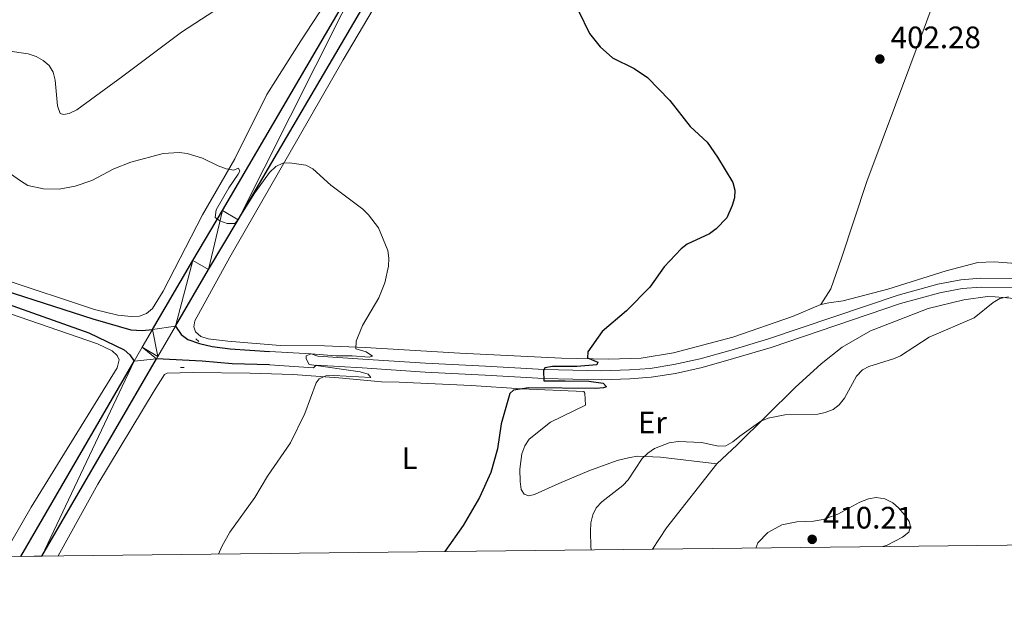
# Model space of a CAD drawing. Units: metres. Extents: x 576183 to 580671, y 710157 to 713177.
# Drawn here: x 578072 to 578391, y 710554 to 710745 of the extents above; entities that cross this region are included whole.
import ezdxf
from ezdxf.enums import TextEntityAlignment as Align

# ---------------------------------------------------------------- set-up
doc = ezdxf.new("R2010")
doc.units = ezdxf.units.M
doc.header["$MEASUREMENT"] = 0
doc.linetypes.add('DGN Style 2', pattern=[48.30314000000001, 28.981884, -19.32125600000001])
doc.linetypes.add('DGN Style 3', pattern=[67.62439600000002, 48.30314000000001, -19.32125600000001])
for name, color, linetype, lineweight in [('Carátula', 7, 'Continuous', 0), ('Elementos auxiliares', 7, 'Continuous', 0), ('Entidades rústicas y varios', 7, 'Continuous', 0), ('Relieve y altimetría', 7, 'Continuous', 0), ('Textos de rotulación', 7, 'Continuous', 0), ('Viales y ferrocarril', 7, 'Continuous', 0)]:
    doc.layers.add(name, color=color, linetype=linetype, lineweight=lineweight)
doc.styles.add('Style-arial', font='arial.shx', dxfattribs={"bigfont": 'arialbig.shx'})
doc.styles.add('Style-Arial Narrow', font='txt')

# ---------------------------------------------------------------- blocks, each defined once
blk = doc.blocks.new('5PATER_1')
at = {"layer": 'Relieve y altimetría', "linetype": 'Continuous', "lineweight": 0}
h = blk.add_hatch(color=250, dxfattribs=at)
edge = h.paths.add_edge_path()
edge.add_ellipse((0, 0), major_axis=(-1.095731442945028, -1.110710700472634), ratio=0.9994222409660315, start_angle=0, end_angle=360)

msp = doc.modelspace()

# ---------------------------------------------------------------- linework, layer by layer
at = {"layer": 'Carátula', "color": 7, "linetype": 'Continuous', "lineweight": 0}
msp.add_3dface([(576216.2420000001, 710156.564), (580670.95, 710207.044), (580637.297, 713176.865), (576182.588, 713126.385)], dxfattribs=at)
at = {"layer": 'Elementos auxiliares', "color": 250, "linetype": 'Continuous', "lineweight": 0}
msp.add_3dface([(577085.99, 710560.5), (577060.3800000001, 712873.73), (580480.6000000001, 712912.51), (580507.3500000001, 710599.27)], dxfattribs=at)
at = {"layer": 'Entidades rústicas y varios', "color": 92, "linetype": 'Continuous', "lineweight": 0, "extrusion": (0.4369542657382247, -0.2888744956089211, 0.8518347817739427), "elevation": 47761.49355677314, "flags": 128}
msp.add_lwpolyline([(911695.853033002, -76894.50229784253), (911669.5595911008, -76891.9403029189), (911661.2967670327, -76892.00903005549)], dxfattribs=at)
at = {"layer": 'Entidades rústicas y varios', "color": 92, "linetype": 'Continuous', "lineweight": 0}
for points in [[(578331.4850000001, 710653.121, 403.395), (578334.6570000001, 710658.223, 403.395), (578338.135, 710668.131, 402.916), (578346.351, 710692.8840000001, 403.203), (578364.794, 710742.462, 403.107), (578375.706, 710772.2039999999, 402.149), (578384.7250000001, 710798.6159999999, 401.957), (578394.9739999999, 710828.142, 402.437), (578405.456, 710856.5249999999, 403.778), (578412.087, 710877.385, 405.599), (578396.6980000001, 710883.0630000001, 406.653), (578367.753, 710893.1410000001, 408.09), (578335.271, 710905.585, 408.666), (578287.5090000001, 710924.189, 407.995), (578268.764, 710930.7039999999, 408.378)], [(578066.8330000001, 710661.3600000001, 395.059), (578096.632, 710651.5050000001, 394.772), (578104.2139999999, 710649.625, 394.85), (578108.5449999999, 710649.206, 394.85), (578111.227, 710649.3030000001, 394.85), (578113.4979999999, 710650.152, 394.946), (578115.45, 710651.8530000001, 394.946), (578118.892, 710657.4439999999, 395.041), (578131.6200000001, 710682.0730000001, 395.329), (578141.994, 710700.19, 396.096), (578152.3670000001, 710720.993, 396.862), (578163.3430000001, 710738.365, 397.917), (578177.064, 710759.385, 399.546)], [(578331.4850000001, 710653.121, 403.395), (578322.3219999999, 710649.2409999999, 403.107), (578302.9979999999, 710642.5959999999, 402.82), (578283.81, 710637.4909999999, 402.724), (578273.4180000001, 710635.7720000001, 401.957), (578262.882, 710635.3910000001, 401.67), (578247.619, 710635.798, 400.711), (578214.7620000001, 710637.3910000001, 398.794), (578184.1969999999, 710639.2590000001, 396.59), (578171.04, 710639.7420000001, 395.823), (578156.649, 710639.8929999999, 395.344), (578139.818, 710641.203, 395.248), (578133.459, 710642.0279999999, 394.865), (578131.033, 710642.8030000001, 394.865), (578129.3489999999, 710644.277, 394.865), (578128.8119999999, 710645.888, 394.769), (578129.125, 710647.817, 394.769), (578140.3700000001, 710668.3640000001, 395.248), (578156.162, 710695.788, 395.727), (578177.094, 710732.2220000001, 397.452), (578192.9950000001, 710759.267, 399.465)], [(578139.5900000001, 710750.7409999999, 398.683), (578124.7860000001, 710741.095, 398.588), (578105.8319999999, 710726.8870000001, 397.629), (578090.973, 710716.087, 397.246), (578088.524, 710714.848, 397.246), (578086.619, 710714.4909999999, 397.246), (578085.5519999999, 710714.8360000001, 397.246), (578084.696, 710717.2990000001, 397.246), (578083.915, 710725.6140000001, 397.725), (578083.3430000001, 710728.183, 397.725), (578082.0179999999, 710730.341, 397.725), (578080.04, 710731.996, 397.917), (578077.7890000001, 710733.257, 398.012), (578075.264, 710734.125, 398.012), (578068.514, 710735.1270000001, 397.821)], [(578532.7250000001, 710653.068, 406.738), (578521.284, 710652.594, 406.281), (578518.344, 710653.092, 405.914), (578506.199, 710656.2679999999, 404.907), (578493.8049999999, 710657.8829999999, 404.266), (578486.1769999999, 710659.399, 404.357), (578473.0590000001, 710660.5430000001, 404.449), (578453.9610000001, 710660.9070000001, 405.791), (578443.3729999999, 710661.963, 406.845), (578430.094, 710663.209, 407.516), (578414.717, 710664.091, 407.42), (578397.284, 710666.146, 406.078), (578387.473, 710666.942, 405.503), (578382.2080000001, 710666.656, 405.503), (578371.9469999999, 710663.983, 405.503), (578353.078, 710658.0260000001, 404.353), (578338.6329999999, 710654.3389999999, 403.97), (578334.057, 710653.598, 403.395), (578331.4850000001, 710653.121, 403.395)], [(578297.831, 710601.6510000001, 406.749), (578304.4110000001, 710607.72, 406.749), (578323.138, 710626.274, 405.192), (578331.5220000001, 710633.9310000001, 404.917), (578338.3899999999, 710639.2720000001, 405.101), (578347.548, 710644.561, 405.192), (578355.007, 710647.531, 405.192), (578366.105, 710651.8470000001, 405.467), (578377.689, 710654.6140000001, 405.742), (578385.273, 710655.663, 406.016), (578387.838, 710655.6159999999, 406.108), (578400.2220000001, 710654.55, 406.2)], [(578067.081, 710571.6170000001, 393.652), (578076.256, 710587.5519999999, 393.967), (578090.1140000001, 710610.111, 394.638), (578103.9709999999, 710632.6699999999, 394.829), (578104.648, 710635.1880000001, 394.733), (578104.021, 710636.604, 394.638), (578102.433, 710638.081, 394.638), (578097.6499999999, 710640.402, 394.733), (578062.8829999999, 710652.379, 394.446)], [(578084.898, 710571.8189999999, 394.002), (578085.4839999999, 710572.8729999999, 394.002), (578097.727, 710594.99, 394.577), (578115.912, 710625.186, 395.152), (578119.2690000001, 710630.486, 395.152), (578120.213, 710630.9040000001, 395.152), (578128.5490000001, 710631.1100000001, 395.152), (578146.97, 710630.913, 395.152), (578160.797, 710630.4539999999, 396.015), (578175.602, 710629.4550000001, 396.11), (578189.46, 710628.1340000001, 397.452), (578195.125, 710627.9550000001, 397.452), (578218.4650000001, 710626.977, 400.04), (578234.7139999999, 710625.838, 400.807), (578254.791, 710624.9340000001, 401.957), (578255.192, 710624.469, 401.957), (578255.334, 710620.5419999999, 401.765), (578244.024, 710615.05, 401.478), (578237.2220000001, 710609.5290000001, 401.573), (578235.7660000001, 710607.3670000001, 401.573), (578234.8030000001, 710604.838, 401.573), (578234.121, 710599.827, 401.765), (578234.263, 710595.8999999999, 401.669), (578234.548, 710593.321, 402.148), (578235.561, 710591.8230000001, 402.628), (578237.0190000001, 710591.3, 403.011), (578238.9240000001, 710591.6570000001, 403.394), (578246.7520000001, 710595.2960000001, 404.353), (578256.4820000001, 710599.389, 405.12), (578265.666, 710602.6939999999, 405.311), (578269.6570000001, 710603.7010000001, 405.407), (578272.233, 710604.0819999999, 405.407), (578279.629, 710603.774, 405.982), (578297.831, 710601.6510000001, 406.749)]]:
    msp.add_polyline3d(points, dxfattribs=at)
at = {"layer": 'Relieve y altimetría', "color": 30, "linetype": 'Continuous', "lineweight": 30, "elevation": 400, "flags": 128}
msp.add_lwpolyline([(578253.1129999999, 710748.0360000001), (578256.6969999999, 710740.689), (578260.1540000001, 710736.358), (578264.152, 710732.875), (578271.1259999999, 710729.382), (578275.406, 710726.506), (578282.6869999999, 710719.021), (578289.2220000001, 710710.669), (578294.719, 710705.5590000001), (578298.085, 710700.77), (578303.0079999999, 710692.5760000001), (578303.655, 710690.121), (578303.49, 710687.5930000001), (578302.8219999999, 710685.0819999999), (578301.023, 710681.172), (578297.591, 710677.5449999999), (578295.4480000001, 710675.9380000001), (578288.277, 710672.6329999999), (578286.3019999999, 710671.051), (578280.8530000001, 710665.2960000001), (578276.1200000001, 710658.7620000001), (578268.6410000001, 710651.0970000001), (578260.719, 710644.4340000001), (578256.152, 710637.784), (578256.0290000001, 710635.825), (578259.3800000001, 710634.415), (578259.06, 710633.557), (578252.5630000001, 710633.0630000001), (578244.693, 710633.0889999999), (578242.2379999999, 710632.6059999999), (578241.7919999999, 710631.659), (578241.926, 710628.443), (578248.8430000001, 710628.443), (578256.426, 710628.3470000001), (578261.0719999999, 710627.649), (578262.1200000001, 710626.483), (578261.193, 710626.121), (578258.6969999999, 710625.9750000001), (578237.0719999999, 710626.1880000001), (578232.0789999999, 710625.449), (578230.906, 710624.3400000001), (578228.074, 710614.575), (578226.905, 710606.4650000001), (578224.747, 710598.787), (578221.1540000001, 710590.675), (578215.8, 710581.682), (578209.9140000001, 710573.236)], dxfattribs=at)
at = {"layer": 'Relieve y altimetría', "color": 30, "linetype": 'Continuous', "lineweight": 0, "flags": 128}
for points, elevation in [([(578053.0179999999, 710706.7380000001), (578072.788, 710693.05), (578075.162, 710691.6170000001), (578080.1969999999, 710690.504), (578085.219, 710690.409), (578090.415, 710691.321), (578095.797, 710693.212), (578102.9180000001, 710696.9310000001), (578108.419, 710699.1259999999), (578118.858, 710701.9680000001)], 395), ([(578118.858, 710701.9680000001), (578124.0419999999, 710702.2180000001), (578126.6429999999, 710701.939), (578131.5959999999, 710700.449), (578136.692, 710697.9240000001), (578139.2239999999, 710697.0050000001), (578141.7010000001, 710696.5530000001), (578143.219, 710697.142), (578143.665, 710696.26), (578143.1370000001, 710695.226), (578140.094, 710690.773), (578135.9569999999, 710683.7250000001), (578135.685, 710681.182), (578137.1540000001, 710680.196), (578139.601, 710679.2760000001), (578142.0249999999, 710679.291), (578142.896, 710680.247), (578148.5120000001, 710689.186), (578153.2890000001, 710695.807), (578155.287, 710697.683), (578157.5260000001, 710698.7930000001), (578159.723, 710698.9369999999), (578165.0160000001, 710698.169), (578167.2280000001, 710697.0009999999), (578173.0179999999, 710691.6969999999), (578183.456, 710683.98), (578185.2579999999, 710682.138), (578188.467, 710677.881), (578191.533, 710670.5519999999), (578191.8049999999, 710668.0660000001), (578191.6540000001, 710665.5530000001), (578190.548, 710660.064), (578188.6200000001, 710655.254), (578183.27, 710646.287), (578181.294, 710641.2990000001), (578181.122, 710638.7930000001), (578184.4820000001, 710637.801), (578186.5719999999, 710636.372), (578185.4169999999, 710636.037), (578180.004, 710636.4610000001), (578174.645, 710636.462), (578166.7579999999, 710637.169), (578165.1159999999, 710636.4920000001), (578165.095, 710635.5549999999), (578166.033, 710633.663), (578182.5930000001, 710631.3330000001), (578185.162, 710630.628), (578185.9539999999, 710629.4990000001), (578173.986, 710630.1510000001), (578171.479, 710630.0490000001), (578169.246, 710629.1030000001), (578168.341, 710627.8049999999), (578164.6640000001, 710617.8500000001), (578159.997, 710608.338), (578152.5490000001, 710597.5619999999), (578148.4920000001, 710590.746), (578140.4010000001, 710579.524), (578137.861, 710574.8900000001), (578136.71, 710572.406)], 395), ([(578257.233, 710573.7720000001), (578257.1229999999, 710574.7280000001), (578256.959, 710579.777), (578257.065, 710582.5530000001), (578257.726, 710585.1640000001), (578258.871, 710587.3840000001), (578260.6129999999, 710589.354), (578267.415, 710594.581), (578269.1570000001, 710596.452), (578273.717, 710603.281), (578275.504, 710605.067), (578277.639, 710606.521), (578282.3840000001, 710608.368), (578285.327, 710608.788), (578292.9580000001, 710608.4510000001), (578298.209, 710607.264), (578300.7010000001, 710607.4480000001), (578302.9820000001, 710608.6950000001), (578305.2350000001, 710610.578), (578312.0860000001, 710615.4439999999), (578314.409, 710616.362), (578319.8, 710617.449), (578330.4240000001, 710617.638), (578332.8629999999, 710618.185), (578335.389, 710619.209), (578337.4140000001, 710620.673), (578339.041, 710622.817), (578342.9780000001, 710629.926), (578344.865, 710631.9890000001), (578346.9979999999, 710633.0390000001), (578354.949, 710635.5619999999), (578357.2379999999, 710636.5660000001), (578366.45, 710642.5419999999), (578381.0349999999, 710648.818), (578387.1610000001, 710653.788), (578389.3430000001, 710655.0020000001), (578392.074, 710655.608)], 405), ([(578351.443, 710574.8400000001), (578352.8600000001, 710575.287), (578357.8740000001, 710577.922), (578359.8589999999, 710579.5630000001), (578360.436, 710581.368), (578359.9580000001, 710582.926), (578358.615, 710585.0349999999), (578356.575, 710587.4040000001), (578354.682, 710589.0290000001), (578352.165, 710590.2490000001), (578349.2779999999, 710590.686), (578346.815, 710590.2949999999), (578344.087, 710589.2209999999), (578336.9140000001, 710585.335), (578332.1710000001, 710583.604), (578329.0800000001, 710583.1140000001), (578323.6869999999, 710582.889), (578318.8060000001, 710581.8500000001), (578314.355, 710579.396), (578311.0760000001, 710576.084), (578310.456, 710574.375)], 410)]:
    msp.add_lwpolyline(points, dxfattribs=dict(at, elevation=elevation))
at = {"layer": 'Viales y ferrocarril', "color": 1, "linetype": 'DGN Style 2', "lineweight": 0, "elevation": 395.016, "flags": 128}
for points in [[(578129.462, 710642.0160000001), (578130.4510000001, 710641.1880000001)], [(578124.4280000001, 710632.723), (578125.673, 710632.7679999999)]]:
    msp.add_lwpolyline(points, dxfattribs=at)
at = {"layer": 'Viales y ferrocarril', "color": 250, "linetype": 'Continuous', "lineweight": 25, "extrusion": (-0.004836741595035922, -0.008342698931908522, 0.9999535015715854), "elevation": -8329.432878536169, "flags": 128}
msp.add_lwpolyline([(578067.9776867426, 710526.9200385052), (578104.5946636198, 710590.0762363989)], dxfattribs=at)
at = {"layer": 'Viales y ferrocarril', "color": 250, "linetype": 'Continuous', "lineweight": 25, "extrusion": (-0.004839304061565108, -0.008347338576511978, 0.9999534504540144), "elevation": -8334.21074107234, "flags": 128}
msp.add_lwpolyline([(578074.8126149534, 710526.9460224491), (578111.8246272712, 710590.7852465843)], dxfattribs=at)
at = {"layer": 'Viales y ferrocarril', "color": 250, "linetype": 'Continuous', "lineweight": 25}
for points in [[(578115.405, 710645.048, 395.453), (578128.4890000001, 710667.3489999999, 395.606), (578138, 710683.5009999999, 395), (578185.048, 710763.926, 399.792), (578197.3189999999, 710785.051, 400), (578204.2949999999, 710798.203, 401.725), (578209.4879999999, 710807.889, 402.204), (578214.7620000001, 710818.5419999999, 403.067), (578220.3260000001, 710830.446, 403.546), (578225.0260000001, 710841.271, 404.121), (578230.6529999999, 710856.077, 404.696), (578236.3659999999, 710872.1140000001, 405.271), (578243.2320000001, 710890.9580000001, 405), (578250.2110000001, 710912.3640000001, 406.917), (578259.318, 710939.712, 408.354), (578268.0860000001, 710964.48, 409.313), (578274.5220000001, 710980.3859999999, 409.313), (578277.1159999999, 710986.0789999999, 409.457)], [(578122.8670000001, 710646.1499999999, 395.481), (578133.557, 710664.3700000001, 395.606), (578143.068, 710680.521, 395), (578190.317, 710760.9680000001, 399.792), (578202.6030000001, 710782.1200000001, 400), (578210.1810000001, 710795.342, 401.725), (578215.673, 710805.227, 402.204), (578220.844, 710816.0590000001, 403.067), (578226.452, 710828.058, 403.546), (578231.233, 710839.068, 404.121), (578237.021, 710854.047, 404.696), (578242.8629999999, 710870.179, 405.271), (578249.4720000001, 710889.101, 405), (578256.4650000001, 710910.548, 406.917), (578265.548, 710937.8260000001, 408.354)], [(578054.561, 710661.811, 394.205), (578096.173, 710648.49, 394.97), (578108.3870000001, 710644.9040000001, 394.682), (578112.1359999999, 710644.656, 394.778), (578115.405, 710645.048, 395.453)], [(578053.4439999999, 710658.649, 394.204), (578094.855, 710643.9299999999, 394.97), (578106.3119999999, 710638.4820000001, 394.682), (578108.098, 710636.8200000001, 394.682), (578109.4450000001, 710634.837, 395.364)], [(578122.8670000001, 710646.1499999999, 395.481), (578124.692, 710643.4340000001, 395.194), (578126.861, 710641.787, 395.098), (578130.649, 710640.4850000001, 395.098), (578134.713, 710639.4809999999, 395.098), (578140.4909999999, 710638.827, 395.098), (578153.2779999999, 710637.9469999999, 395.577)], [(578153.2420000001, 710633.6300000001, 395.577), (578141.146, 710633.959, 395.481), (578131.527, 710634.7620000001, 395.194), (578116.6810000001, 710635.5970000001, 395.406)]]:
    msp.add_polyline3d(points, dxfattribs=at)
at = {"layer": 'Viales y ferrocarril', "color": 250, "linetype": 'DGN Style 3', "lineweight": 0}
msp.add_polyline3d([(578153.2779999999, 710637.9469999999, 395.577), (578166.7579999999, 710637.169, 395), (578168.896, 710636.3829999999, 395.288), (578183.4110000001, 710635.47, 396.821), (578203.6969999999, 710634.0930000001, 398.067), (578223.1030000001, 710633.165, 399.409), (578241.983, 710632.064, 400), (578260.602, 710631.683, 401.533), (578269.605, 710632.0079999999, 402.3), (578276.3030000001, 710632.442, 402.492), (578283.9310000001, 710633.6769999999, 402.875), (578292.3999999999, 710635.5179999999, 403.067), (578302.462, 710638.375, 403.45), (578314.5120000001, 710641.976, 403.259), (578356.389, 710656.1499999999, 405.271), (578369.209, 710659.682, 405.367), (578376.7339999999, 710661.105, 405.655), (578383.1410000001, 710661.625, 406.134), (578393.601, 710661.4280000001, 406.421)], dxfattribs=at)
at = {"layer": 'Viales y ferrocarril', "color": 250, "linetype": 'Continuous', "lineweight": 0}
msp.add_polyline3d([(578153.2420000001, 710633.6300000001, 395.577), (578167.4720000001, 710632.638, 395), (578168.2960000001, 710633.533, 395.288), (578183.223, 710632.594, 396.821), (578203.531, 710631.216, 398.067), (578222.95, 710630.287, 399.409), (578241.8700000001, 710629.1840000001, 400), (578260.625, 710628.8, 401.533), (578269.75, 710629.1300000001, 402.3), (578276.6270000001, 710629.575, 402.492), (578284.4680000001, 710630.845, 402.875), (578293.1000000001, 710632.7209999999, 403.067), (578303.2679999999, 710635.608, 403.45), (578315.3870000001, 710639.23, 403.259), (578357.2339999999, 710653.3940000001, 405.271), (578369.861, 710656.872, 405.367), (578377.119, 710658.2450000001, 405.655), (578383.2309999999, 710658.7409999999, 406.134), (578393.459, 710658.5490000001, 406.421)], dxfattribs=at)

# ---------------------------------------------------------------- block references
at = {"layer": 'Relieve y altimetría', "color": 250, "linetype": 'Continuous', "lineweight": 0}
for p in [(578350.5160000001, 710732.46, 402.282), (578328.6429999999, 710577.189, 410.207)]:
    msp.add_blockref('5PATER_1', p, dxfattribs=at)

# ---------------------------------------------------------------- texts
at = {"layer": 'Entidades rústicas y varios', "color": 92, "linetype": 'Continuous', "lineweight": 0, "style": 'Style-Arial Narrow'}
for s, p in [('Er', (578277.0238385226, 710614.977001, 404.072)), ('L', (578198.5271597833, 710603.4450009998, 398.377))]:
    msp.add_text(s, height=7.000002, dxfattribs=at).set_placement(p, align=Align.MIDDLE_CENTER)
at = {"layer": 'Textos de rotulación', "color": 250, "linetype": 'Continuous', "lineweight": 0, "style": 'Style-arial'}
for s, p in [('402.28', (578354.0160000001, 710735.96, 402.282)), ('410.21', (578332.1429999999, 710580.689, 410.207))]:
    msp.add_text(s, height=7.000002, dxfattribs=at).set_placement(p)

# ---------------------------------------------------------------- meshes
at = {"layer": 'Viales y ferrocarril', "color": 20, "linetype": 'Continuous', "lineweight": 0}
mesh = msp.add_polyface(dxfattribs=at)
corners = [(579648.443, 712422.1639999999, 409.1629999999991), (579650.163, 712424.5689999997, 409.1629999999979), (579669.8600000001, 712451.9229999997, 409.2179999999992), (579690.885, 712481.185, 410.4199999999972), (579706.4719999998, 712504.172, 411.1849999999976), (579711.781, 712513.342, 411.2219999999975), (579716.814, 712522.25, 411.3140000000001), (579723.7579999999, 712536.2039999999, 411.5519999999992), (579732.219, 712554.8249999997, 412.0589999999993), (579741.453, 712578.9690000003, 412.2229999999996), (579751.517, 712607.8079999997, 412.0040000000004), (579774.131, 712668.3570000003, 412.2769999999999), (579784.223, 712695.0169999998, 412.823999999998), (579791.9319999998, 712713.7520000001, 412.8779999999967), (579796.0709999998, 712723.067, 413.0489999999978), (579809.405, 712750.9139999999, 413.2909999999976), (579839.2370000002, 712807.8210000002, 413.8070000000006), (579852.9180000001, 712832.733, 413.9159999999981), (579863.277, 712852.3740000001, 414.3529999999987), (579872.7669999998, 712869.5819999999, 415.1179999999978), (579880.3719999997, 712882.548, 415.1799999999986), (579891.3459999999, 712899.3019999999, 415.347000000002), (579896.21, 712905.8840000001, 415.4549999999986), (579889.0819999999, 712905.8030000001, 415.3989999999988), (579886.679, 712902.5510000002, 415.3469999999995), (579875.54, 712885.5449999997, 415.1799999999978), (579867.8259999999, 712872.3929999999, 415.1179999999997), (579858.274, 712855.0729999999, 414.3529999999991), (579847.912, 712835.4270000001, 413.9160000000001), (579834.2280000001, 712810.5090000001, 413.8069999999993), (579804.3219999999, 712753.462, 413.291), (579790.909, 712725.449, 413.049), (579786.7049999998, 712715.9880000001, 412.8779999999985), (579778.935, 712697.105, 412.8239999999997), (579768.81, 712670.358, 412.277), (579746.2, 712609.8200000001, 412.0039999999994), (579735.264, 712581.294, 412.2230000000001), (579726.0789999999, 712557.8979999998, 412.0589999999969), (579717.8660000002, 712539.3210000002, 411.5519999999996), (579710.9709999999, 712525.7350000003, 411.3139999999997), (579706.033, 712516.8600000001, 411.2220000000011), (579700.827, 712508.1380000003, 411.1849999999984), (579685.7679999999, 712485.1259999997, 410.4199999999962), (579665.0020000001, 712455.6000000001, 409.2179999999996), (579645.5249999999, 712427.8559999999, 409.1629999999998), (579605.3449999997, 712371.6789999998, 409.1629999999968), (579563.8080000002, 712313.5839999998, 409.6550000000011), (579536.1349999998, 712274.5619999999, 409.4289999999999), (579534.4439999997, 712272.1779999998, 409.4149999999972), (579532.7419999999, 712269.777, 409.4009999999998), (579523.6300000001, 712256.9290000002, 409.3269999999994), (579503.5519999999, 712229.2860000001, 409.2040000000006), (579465.994, 712176.815, 409.3270000000007), (579431.031, 712127.7820000001, 409.9409999999986), (579399.087, 712080.781, 410.1859999999981), (579321.3859999997, 711961.5590000001, 408.9589999999968), (579285.3799999999, 711906.452, 407.7309999999972), (579252.6390000002, 711856.4470000002, 406.9950000000028), (579216.875, 711801.1089999999, 407.6090000000002), (579212.841, 711794.9110000001, 407.4390000000002), (579200.379, 711776.5579999997, 407.0269999999985), (579191.774, 711764.5290000001, 406.831999999999), (579182.935, 711752.6699999999, 406.7019999999974), (579169.2479999997, 711735.2110000004, 406.627), (579151.382, 711715.2069999999, 405.7949999999979), (579142.193, 711705.4100000001, 405.5699999999995), (579132.717, 711695.8910000001, 405.4360000000015), (579119.6469999999, 711683.648, 405.398999999998), (579072.1729999997, 711642.348, 403.5579999999989), (579015.061, 711592.895, 400.8579999999998), (578965.5020000001, 711549.976, 399.5069999999984), (578909.6890000002, 711502.1240000001, 398.2800000000007), (578863.354, 711462.243, 398.1569999999992), (578858.5050000001, 711458.0689999997, 398.1569999999991), (578830.4920000001, 711434.9610000001, 398.3520000000001), (578802.1969999997, 711410.423, 398.4429999999988), (578777.152, 711388.3030000001, 398.8089999999995), (578751.1429999997, 711366.2779999999, 399.3589999999978), (578729.1129999999, 711349.1910000001, 399.7249999999976), (578711.8589999997, 711336.6669999999, 400.0919999999995), (578693.254, 711324.307, 399.9079999999996), (578677.477, 711314.699, 400.2749999999983), (578646.574, 711296.7250000001, 400.6409999999994), (578614.2469999997, 711278.6030000001, 400.7329999999972), (578581.476, 711260.3400000001, 399.9999999999984), (578524.8589999999, 711227.9820000001, 402.5549999999992), (578496.5289999999, 711211.9899999998, 402.6459999999993), (578468.2860000001, 711195.4410000001, 403.5619999999983), (578447.4040000001, 711182.712, 403.6580000000009), (578430.1470000001, 711171.7110000001, 404.2329999999978), (578412.6510000001, 711159.277, 404.6170000000003), (578394.396, 711144.5979999998, 405.4789999999992), (578378.5530000001, 711130.0830000001, 404.9999999999999), (578369.726, 711121.7320000001, 406.9170000000008), (578356.0759999999, 711107.7650000001, 407.5879999999979), (578345.977, 711095.7949999999, 407.8749999999974), (578333.007, 711079.8430000001, 408.7380000000009), (578322.288, 711065.4040000001, 409.1210000000002), (578313.254, 711052.4760000003, 409.7920000000003), (578305.564, 711040.76, 409.7919999999979), (578297.0419999999, 711026.3489999999, 409.6959999999984), (578292.588, 711018.233, 409.8940000000009), (578277.1159999997, 710986.0789999999, 409.4569999999987), (578274.5220000001, 710980.3859999999, 409.3129999999987), (578268.0860000001, 710964.48, 409.313000000001), (578259.3179999997, 710939.712, 408.3539999999959), (578250.2110000004, 710912.3640000001, 406.9170000000013), (578243.2320000001, 710890.9580000003, 405.0000000000017), (578236.3659999999, 710872.1140000003, 405.2709999999998), (578230.6529999997, 710856.0770000003, 404.6959999999978), (578225.0260000001, 710841.271, 404.1209999999994), (578220.3259999999, 710830.4459999998, 403.5459999999991), (578214.7620000001, 710818.5419999999, 403.0669999999986), (578209.4879999999, 710807.8890000002, 402.2039999999998), (578204.2949999997, 710798.203, 401.7249999999979), (578197.3189999997, 710785.0509999997, 399.9999999999976), (578185.048, 710763.9260000002, 399.7919999999985), (578138.0000000002, 710683.5010000002, 395.0000000000001), (578128.4890000001, 710667.3489999997, 395.6059999999989), (578115.405, 710645.048, 395.453), (578112.038, 710639.3090000004, 394.9259999999995), (578109.4450000001, 710634.837, 395.3639999999995), (578072.831, 710571.6830000002, 394.6599999999991), (578079.672, 710571.7599999998, 394.6939999999986), (578116.6809999999, 710635.5970000001, 395.4059999999982), (578117.1159999999, 710636.3469999998, 395.394999999999), (578122.8670000001, 710646.1499999999, 395.4810000000002), (578133.557, 710664.3700000001, 395.6060000000003), (578143.068, 710680.5210000002, 394.9999999999993), (578190.317, 710760.9680000001, 399.7919999999986), (578202.6030000001, 710782.1200000001, 400.0000000000001), (578210.1809999999, 710795.3420000002, 401.7249999999992), (578215.673, 710805.227, 402.2040000000001), (578220.844, 710816.0590000001, 403.067), (578226.4519999998, 710828.058, 403.5459999999985), (578231.2329999998, 710839.068, 404.1209999999979), (578237.0209999997, 710854.047, 404.6959999999993), (578242.8629999999, 710870.179, 405.2710000000004), (578249.4720000001, 710889.101, 404.9999999999995), (578256.4650000001, 710910.5479999997, 406.9169999999977), (578265.5479999997, 710937.8260000001, 408.3539999999975), (578274.25, 710962.405, 409.3129999999976), (578280.6840000004, 710978.078, 409.3129999999995), (578290.9909999999, 711000.7010000001, 409.8879999999984), (578296.534, 711011.835, 409.9839999999994), (578302.923, 711023.4780000001, 409.6959999999992), (578311.2320000001, 711037.685, 409.791999999998), (578318.7760000001, 711049.179, 409.7920000000005), (578327.9040000001, 711061.9759999998, 409.1209999999966), (578338.5120000001, 711076.2660000001, 408.7380000000006), (578351.3670000001, 711092.0759999999, 407.8749999999985), (578361.2989999999, 711103.8479999998, 407.5879999999971), (578374.6129999999, 711117.5639999998, 406.9169999999976), (578383.392, 711125.7830000003, 405.0000000000001), (578399.368, 711140.1709999999, 405.4789999999998), (578417.1629999997, 711154.6249999998, 404.6169999999985), (578434.463, 711166.8549999997, 404.2329999999993), (578451.811, 711177.744, 403.6579999999992), (578471.7149999999, 711189.5889999999, 403.5619999999981), (578499.9109999998, 711206.1109999998, 402.6459999999981), (578528.209, 711222.0849999997, 402.5549999999982), (578584.81, 711254.433, 399.9999999999987), (578617.5560000001, 711272.683, 400.7330000000001), (578649.9369999999, 711290.835, 400.6409999999972), (578680.946, 711308.871, 400.274999999999), (578696.896, 711318.584, 399.9080000000001), (578715.729, 711331.0959999999, 400.0919999999989), (578724.7930000001, 711337.6750000003, 399.9009999999986), (578733.1840000001, 711343.7660000001, 399.7249999999987), (578755.4149999998, 711361.0079999999, 399.358999999997), (578781.5889999999, 711383.173, 398.8089999999999), (578806.6640000001, 711405.3189999999, 398.4429999999996), (578834.9039999999, 711429.8099999998, 398.3519999999968), (578862.6360000002, 711453.2689999999, 398.1569999999996), (578863.426, 711453.949, 398.1569999999982), (578913.815, 711497.3200000003, 398.2799999999996), (578969.6359999999, 711545.1790000002, 399.506999999999), (579019.206, 711588.108, 400.8579999999988), (579076.324, 711637.5660000001, 403.558), (579123.8910000001, 711678.9469999999, 405.3989999999994), (579137.1270000001, 711691.345, 405.4359999999988), (579146.7469999997, 711701.0090000001, 405.5699999999986), (579156.054, 711710.9310000001, 405.7949999999999), (579174.1059999999, 711731.1440000001, 406.6269999999992), (579187.9659999998, 711748.8240000003, 406.7019999999962), (579196.8879999998, 711760.7940000002, 406.8319999999977), (579205.574, 711772.9369999997, 407.027), (579218.115, 711791.4049999998, 407.4389999999996), (579222.1880000001, 711797.663, 407.6089999999983), (579257.9469999999, 711852.9940000002, 406.995), (579290.6799999997, 711902.986, 407.7309999999983), (579326.689, 711958.0980000002, 408.9589999999976), (579404.3589999999, 712077.2720000001, 410.1859999999983), (579436.2279999999, 712124.1640000003, 409.9410000000005), (579471.1470000003, 712173.1340000003, 409.3270000000017), (579508.689, 712225.5819999999, 409.2039999999989), (579531.538, 712257.041, 409.3270000000014), (579536.2309999997, 712263.804, 409.3689999999978), (579538.3899999999, 712266.915, 409.3879999999995), (579540.994, 712270.6680000001, 409.410999999999), (579553.1789999998, 712288.227, 409.5189999999972), (579555.4180000001, 712291.4539999999, 409.5389999999982), (579568.4390000002, 712310.219, 409.6549999999997), (579609.9689999998, 712368.3719999997, 409.1629999999982), (579646.665, 712419.6780000001, 409.1629999999985)]
mesh.append_faces([[corners[k] for k in face] for face in [(23, 21, 22), (123, 121, 122)]], dxfattribs={"vtx0": -1, "color": 20})
mesh.append_faces([[corners[k] for k in face] for face in [(21, 25, 20), (20, 26, 19), (19, 27, 18), (18, 28, 17), (17, 28, 16), (16, 29, 15), (15, 31, 14), (14, 32, 13), (13, 32, 12), (12, 34, 11), (11, 35, 10), (10, 36, 9), (9, 37, 8), (8, 38, 7), (7, 39, 6), (6, 40, 5), (5, 41, 4), (4, 42, 3), (3, 43, 2), (2, 44, 1), (1, 44, 0), (0, 44, 204), (204, 45, 203), (203, 46, 202), (202, 46, 201), (201, 47, 200), (200, 47, 199), (199, 48, 198), (198, 49, 197), (197, 49, 196), (196, 50, 195), (195, 52, 194), (194, 52, 193), (193, 54, 192), (192, 55, 191), (191, 55, 190), (190, 56, 189), (189, 58, 188), (188, 59, 187), (187, 60, 186), (186, 60, 185), (185, 62, 184), (184, 63, 183), (183, 63, 182), (182, 65, 181), (181, 66, 180), (180, 67, 179), (179, 67, 178), (178, 68, 177), (177, 70, 176), (176, 70, 175), (175, 72, 174), (174, 73, 173), (173, 73, 172), (172, 75, 171), (171, 76, 170), (170, 77, 169), (169, 77, 168), (168, 78, 167), (167, 79, 166), (166, 79, 165), (165, 80, 164), (164, 81, 163), (163, 82, 162), (162, 83, 161), (161, 85, 160), (160, 85, 159), (159, 87, 158), (158, 87, 157), (157, 88, 156), (156, 89, 155), (155, 90, 154), (154, 91, 153), (153, 92, 152), (152, 93, 151), (151, 94, 150), (150, 95, 149), (149, 96, 148), (148, 97, 147), (147, 98, 146), (146, 99, 145), (145, 101, 144), (144, 101, 143), (143, 102, 142), (142, 103, 141), (141, 104, 140), (140, 105, 139), (139, 106, 138), (138, 107, 137), (137, 108, 136), (136, 109, 135), (135, 110, 134), (134, 111, 133), (133, 112, 132), (132, 113, 131), (131, 114, 130), (130, 115, 129), (129, 116, 128), (128, 117, 127), (127, 118, 126), (126, 119, 125), (125, 120, 124), (124, 121, 123)]], dxfattribs={"vtx0": -1, "vtx1": -1, "color": 20})
mesh.append_faces([[corners[k] for k in face] for face in [(21, 23, 24), (21, 24, 25), (20, 25, 26), (19, 26, 27), (18, 27, 28), (16, 28, 29), (15, 29, 30), (15, 30, 31), (14, 31, 32), (12, 32, 33), (12, 33, 34), (11, 34, 35), (10, 35, 36), (9, 36, 37), (8, 37, 38), (7, 38, 39), (6, 39, 40), (5, 40, 41), (4, 41, 42), (3, 42, 43), (2, 43, 44), (204, 44, 45), (203, 45, 46), (201, 46, 47), (199, 47, 48), (198, 48, 49), (196, 49, 50), (195, 50, 51), (195, 51, 52), (193, 52, 53), (193, 53, 54), (192, 54, 55), (190, 55, 56), (189, 56, 57), (189, 57, 58), (188, 58, 59), (187, 59, 60), (185, 60, 61), (185, 61, 62), (184, 62, 63), (182, 63, 64), (182, 64, 65), (181, 65, 66), (180, 66, 67), (178, 67, 68), (177, 68, 69), (177, 69, 70), (175, 70, 71), (175, 71, 72), (174, 72, 73), (172, 73, 74), (172, 74, 75), (171, 75, 76), (170, 76, 77), (168, 77, 78), (167, 78, 79), (165, 79, 80), (164, 80, 81), (163, 81, 82), (162, 82, 83), (161, 83, 84), (161, 84, 85), (159, 85, 86), (159, 86, 87), (157, 87, 88), (156, 88, 89), (155, 89, 90), (154, 90, 91), (153, 91, 92), (152, 92, 93), (151, 93, 94), (150, 94, 95), (149, 95, 96), (148, 96, 97), (147, 97, 98), (146, 98, 99), (145, 99, 100), (145, 100, 101), (143, 101, 102), (142, 102, 103), (141, 103, 104), (140, 104, 105), (139, 105, 106), (138, 106, 107), (137, 107, 108), (136, 108, 109), (135, 109, 110), (134, 110, 111), (133, 111, 112), (132, 112, 113), (131, 113, 114), (130, 114, 115), (129, 115, 116), (128, 116, 117), (127, 117, 118), (126, 118, 119), (125, 119, 120), (124, 120, 121)]], dxfattribs={"vtx0": -1, "vtx2": -1, "color": 20})
at = {"layer": 'Viales y ferrocarril', "color": 7, "linetype": 'Continuous', "lineweight": 0}
mesh = msp.add_polyface(dxfattribs=at)
corners = [(577152.2019999998, 710693.074, 401.2329999999955), (577158.2209999999, 710700.0260000001, 401.1699999999854), (577168.379, 710708.7380000001, 401.169999999989), (577243.4189999998, 710767.5930000001, 401.4529999999999), (577265.8800000001, 710785.6530000002, 401.3589999999988), (577327.9280000001, 710836.0800000001, 401.3589999999926), (577346.6880000001, 710852.2290000003, 401.3590000000034), (577354.125, 710860.0080000001, 401.2779999999843), (577355.4209999999, 710861.3640000001, 401.2639999999929), (577362.9309999999, 710870.4599999997, 401.1700000000005), (577375.9890000001, 710888.2279999999, 399.9999999999845), (577386.121, 710900.6100000001, 401.1289999999967), (577393.4809999999, 710908.5700000001, 401.1289999999887), (577399.2130000002, 710911.6770000001, 400.940999999992), (577405.362, 710913.5750000002, 400.9409999999959), (577413.4500000002, 710913.7479999999, 400.8469999999841), (577422.9269999999, 710914.6259999999, 400.7529999999996), (577433.037, 710916.2779999999, 400.7529999999919), (577441.696, 710919.105, 400.9449999999924), (577446.8459999999, 710921.7400000002, 401.1719999999947), (577447.9890000001, 710922.325, 401.2229999999872), (577456.0569999998, 710928.804, 401.2230000000044), (577484.5900000001, 710956.7579999999, 401.1289999999976), (577498.9620000003, 710971.51, 399.9999999999805), (577519.173, 710992.1299999999, 401.2229999999875), (577541.0150000004, 711014.6869999999, 401.0349999999811), (577555.3089999997, 711029.277, 401.5989999999915), (577555.7369999997, 711029.6910000001, 401.6029999999998), (577568.8300000001, 711042.385, 401.734999999995), (577574.003, 711047.3999999999, 401.786999999982), (577591.842, 711065.7780000002, 401.7869999999906), (577605.0160000001, 711080.0479999997, 401.7869999999736), (577614.756, 711092.8870000003, 401.6929999999915), (577623.736, 711105.3520000002, 399.9999999999891), (577633.2439999997, 711119.5009999999, 400.941000000004), (577646.8999999999, 711139.152, 400.9409999999941), (577662.5019999999, 711162.538, 400.6580000000026), (577676.45, 711184.7390000001, 400.9409999999839), (577688.7329999998, 711203.2150000001, 401.2229999999924), (577703.348, 711225.1570000001, 401.3169999999964), (577722.0129999998, 711252.6910000001, 401.0350000000017), (577727.149, 711262.1840000001, 399.9999999999856), (577731.169, 711271.54, 401.2229999999867), (577733.0700000003, 711279.5090000001, 401.8809999999759), (577733.7309999999, 711288.0009999999, 401.9749999999786), (577733.8589999999, 711298.358, 402.3519999999969), (577732.9950000001, 711313.105, 402.8219999999829), (577730.79, 711331.385, 403.0099999999906), (577727.344, 711358.7520000001, 404.2329999999761), (577725.1000000001, 711381.077, 404.9849999999997), (577723.8169999998, 711399.952, 405.3619999999965), (577723.629, 711421.905, 405.0000000000017), (577724.1030000001, 711436.038, 406.505000000001), (577725.619, 711455.6630000002, 406.8809999999977), (577727.524, 711477.7490000001, 407.9159999999972), (577730.1259999999, 711504.3759999999, 408.5739999999809), (577732.675, 711532.5999999999, 410.0789999999758), (577734.467, 711554.1000000001, 409.9999999999928), (577737.1499999999, 711581.1059999999, 412.1629999999876), (577739.7559999998, 711599.074, 413.7629999999979), (577742.4879999997, 711610.3640000001, 414.4209999999946), (577748.131, 711627.585, 415.2679999999818), (577754.6059999997, 711644.8799999999, 414.9999999999929), (577761.8759999999, 711664.131, 417.0690000000008), (577764.8659999999, 711671.872, 417.461000000008), (577765.723, 711674.092, 417.4609999999883), (577770.1979999999, 711685.6769999999, 417.916000000004), (577787.4040000001, 711728.8790000002, 418.950999999986), (577795.4410000001, 711747.6859999998, 418.7629999999876), (577803.007, 711763.6530000002, 418.5739999999973), (577811.385, 711780.6819999998, 418.385999999989), (577820.932, 711799.3500000003, 417.5399999999868), (577830.429, 711819.523, 417.3519999999833), (577844.8989999997, 711846.69, 414.9999999999959), (577856.1259999999, 711865.79, 415.4699999999928), (577867.2069999997, 711880.744, 415.0940000000087), (577890.9219999998, 711912.1159999999, 413.4949999999992), (577905.818, 711931.243, 412.9309999999879), (577925.7079999999, 711956.706, 411.877), (577936.396, 711970.2039999999, 409.9999999999972), (577953.935, 711991.7450000001, 410.3829999999861), (577970.7150000001, 712010.382, 410.0959999999909), (578005.023, 712045.5730000001, 408.8499999999974), (578030.1169999999, 712070.361, 408.0830000000014), (578045.9669999997, 712086.0530000001, 407.9950000000023), (578050.926, 712091.4110000001, 407.7939999999962), (578056.567, 712099.337, 407.6759999999873), (578066.6780000001, 712117.5260000001, 407.7959999999833), (578073.757, 712128.6189999997, 407.4119999999911), (578081.3360000001, 712139.1550000003, 407.2209999999906), (578103.8939999999, 712165.0979999998, 407.6999999999977), (578118.5519999999, 712181.4520000003, 407.7960000000068), (578154.2779999999, 712219.8600000001, 408.2749999999883), (578170.6949999998, 712237.7660000003, 408.8310000000011), (578197.808, 712268.2220000001, 409.0299999999832), (578219.047, 712291.6000000003, 409.6159999999923), (578237.5, 712311.7239999999, 409.7229999999948), (578251.702, 712326.9110000001, 409.7229999999956), (578270.3619999997, 712346.9939999997, 409.9379999999932), (578290.1439999999, 712368.635, 410.5819999999975), (578329.629, 712410.409, 411.5469999999839), (578349.432, 712430.8459999999, 411.8159999999937), (578387.622, 712471.158, 414.0159999999868), (578434.6179999998, 712519.274, 414.9279999999966), (578473.5970000001, 712559.0360000001, 416.323), (578488.1139999998, 712573.8059999999, 416.6410000000026), (578486.6129999999, 712575.1530000002, 416.6159999999899), (578485.2990000001, 712576.6970000002, 416.6429999999964), (578471.0919999997, 712561.494, 416.3229999999954), (578432.0789999999, 712521.7660000003, 414.9279999999902), (578384.9859999998, 712473.686, 414.0159999999944), (578346.8539999998, 712433.2309999997, 411.815999999984), (578327.0529999998, 712412.726, 411.5470000000031), (578287.729, 712371.048, 410.5819999999896), (578267.8769999999, 712349.335, 409.9379999999948), (578250.8589999999, 712331.206, 409.7419999999902), (578249.209, 712329.4480000001, 409.7229999999967), (578235.115, 712313.9110000001, 409.7229999999981), (578216.6570000001, 712293.781, 409.6159999999928), (578195.4090000002, 712270.3929999999, 409.0299999999852), (578165.746, 712237.696, 408.7529999999885), (578151.6329999999, 712222.3029999998, 408.2749999999854), (578115.8929999999, 712183.8800000001, 407.7959999999904), (578101.1949999998, 712167.4810000001, 407.7000000000097), (578078.51, 712141.392, 407.2209999999869), (578070.7759999998, 712130.6399999997, 407.4119999999892), (578063.584, 712119.3709999998, 407.795999999986), (578053.517, 712101.2620000001, 407.6759999999922), (578048.1270000001, 712093.6869999999, 407.7940000000063), (578043.378, 712088.5560000001, 407.994999999989), (578027.585, 712072.9210000003, 408.0829999999946), (578002.469, 712048.111, 408.8499999999864), (577968.0869999998, 712012.8439999998, 410.0959999999876), (577951.1989999998, 711994.088, 410.3830000000024), (577933.588, 711972.4580000001, 409.999999999984), (577922.878, 711958.932, 411.8769999999928), (577902.98, 711933.4590000003, 412.9309999999973), (577888.0660000001, 711914.308, 413.4949999999972), (577864.325, 711882.9010000001, 415.0939999999955), (577853.119, 711867.78, 415.4699999999877), (577841.757, 711848.4489999998, 414.9999999999889), (577833.6859999998, 711833.2949999997, 416.3049999999999), (577820.7250000001, 711807.3630000001, 417.4799999999849), (577817.7, 711800.9370000002, 417.5399999999868), (577808.1669999999, 711782.2959999999, 418.3859999999775), (577799.7649999999, 711765.219, 418.5739999999959), (577792.158, 711749.1649999998, 418.7629999999832), (577784.0760000001, 711730.253, 418.9509999999969), (577766.8459999999, 711686.9920000003, 417.9160000000018), (577758.513, 711665.416, 417.0689999999893), (577751.236, 711646.1470000001, 414.9999999999715), (577744.733, 711628.777, 415.2679999999913), (577739.0220000001, 711611.3489999999, 414.4209999999986), (577736.2169999997, 711599.757, 413.7629999999965), (577733.575, 711581.5430000001, 412.1629999999818), (577730.882, 711554.4280000001, 409.9999999999819), (577729.0879999998, 711532.9110000001, 410.0789999999972), (577726.5409999997, 711504.713, 408.5739999999888), (577723.939, 711478.0790000001, 407.9159999999907), (577722.031, 711455.9559999998, 406.88099999998), (577720.507, 711436.237, 406.504999999993), (577720.0279999999, 711421.9499999997, 404.9999999999865), (577720.2179999999, 711399.814, 405.3620000000021), (577721.5120000001, 711380.7749999999, 404.9849999999931), (577723.7659999998, 711358.3470000003, 404.2329999999948), (577727.217, 711330.9450000001, 403.0099999999923), (577729.4070000001, 711312.7839999998, 402.8219999999954), (577730.2569999998, 711298.2749999999, 402.3519999999937), (577730.132, 711288.163, 401.9749999999801), (577729.5020000001, 711280.0700000003, 401.8809999999841), (577727.7390000001, 711272.6769999999, 401.2229999999878), (577723.905, 711263.754, 399.9999999999949), (577718.932, 711254.5619999999, 401.0349999999806), (577700.3600000001, 711227.165, 401.3169999999942), (577685.736, 711205.21, 401.2229999999932), (577673.426, 711186.6940000004, 400.9410000000035), (577659.4799999997, 711164.4950000001, 400.6580000000101), (577643.9240000001, 711141.179, 400.940999999995), (577630.2709999997, 711121.5320000001, 400.9410000000055), (577620.78, 711107.409, 399.9999999999836), (577611.861, 711095.0279999999, 401.692999999987), (577602.253, 711082.3620000002, 401.7869999999953), (577589.227, 711068.2530000003, 401.7869999999949), (577574.2609999999, 711052.834, 401.7869999999852), (577571.517, 711050.0079999997, 401.7869999999811), (577571.4580000001, 711049.9469999999, 401.7869999999755), (577552.77, 711031.8300000001, 401.5989999999973), (577538.4359999998, 711017.199, 401.0350000000023), (577516.5939999998, 710994.642, 401.2229999999938), (577496.3870000001, 710974.0260000001, 399.9999999999974), (577482.0399999998, 710959.2999999998, 401.128999999998), (577453.6640000001, 710931.5000000002, 401.2229999999933), (577445.53, 710926.006, 401.2229999999928), (577440.2779999999, 710923.379, 400.9409999999954), (577432.158, 710920.538, 400.7529999999874), (577422.4450000001, 710918.9510000001, 400.7529999999945), (577413.223, 710918.003, 400.8469999999841), (577404.7720000001, 710917.446, 400.9409999999841), (577397.7949999999, 710915.4820000001, 400.9409999999994), (577391.2389999998, 710911.5449999999, 401.1289999999953), (577383.4039999999, 710902.9739999999, 401.129000000007), (577373.1429999999, 710890.436, 399.9999999999881), (577360.0900000001, 710872.6740000003, 401.1700000000068), (577352.7280000004, 710863.7570000002, 401.263999999983), (577344.2069999999, 710854.8429999999, 401.3589999999836), (577325.618, 710838.8419999997, 401.3589999999813), (577280.1059999999, 710801.854, 401.3590000000063), (577259.6710000001, 710785.28, 401.375999999988), (577241.1799999999, 710770.412, 401.4529999999927), (577166.095, 710711.5220000001, 401.1699999999838), (577155.6680000001, 710702.773, 401.1699999999864), (577146.496, 710692.6669999999, 401.2639999999974), (577137.5260000001, 710681.514, 401.9229999999863), (577132.815, 710674.8880000003, 401.922999999993), (577128.73, 710669.1420000002, 401.9230000000015), (577119.618, 710654.392, 402.3929999999853), (577108.342, 710634.81, 402.9579999999945), (577095.139, 710609.798, 403.5959999999894), (577089.0959999999, 710597.844, 403.713), (577085.6599999999, 710590.3060000001, 403.9459999999911), (577085.764, 710580.8700000001, 404.1859999999862), (577092.71, 710596.1070000001, 403.7129999999996), (577095.1640000003, 710601.467, 403.9069999999901), (577097.9439999999, 710607.4000000001, 403.6159999999949), (577111.4949999999, 710633.071, 402.9579999999974), (577122.7099999997, 710652.547, 402.3929999999928), (577131.7320000001, 710667.1510000001, 401.9229999999849), (577140.3659999999, 710679.2949999999, 401.922999999982), (577149.246, 710689.659, 401.2639999999811), (577150.185, 710690.743, 401.2029999999943)]
mesh.append_faces([[corners[k] for k in face] for face in [(108, 106, 107), (106, 104, 105), (221, 219, 220)]], dxfattribs={"vtx0": -1, "color": 7})
mesh.append_faces([[corners[k] for k in face] for face in [(200, 12, 199), (77, 136, 76), (76, 137, 75), (75, 138, 74), (74, 140, 73), (73, 141, 72), (72, 142, 71), (71, 143, 70), (70, 144, 69), (69, 145, 68), (68, 147, 67), (67, 148, 66), (66, 148, 65), (65, 149, 64), (64, 149, 63), (63, 150, 62), (62, 150, 61), (61, 151, 60), (60, 152, 59), (59, 154, 58), (58, 155, 57), (57, 156, 56), (56, 157, 55), (55, 157, 54), (54, 159, 53), (53, 159, 52), (52, 161, 51), (51, 161, 50), (50, 163, 49), (49, 164, 48), (48, 165, 47), (47, 166, 46), (46, 167, 45), (45, 167, 44), (44, 169, 43), (43, 170, 42), (42, 170, 41), (41, 171, 40), (40, 172, 39), (39, 174, 38), (38, 174, 37), (37, 176, 36), (36, 176, 35), (35, 177, 34), (34, 179, 33), (33, 179, 32), (182, 30, 181), (32, 181, 31), (133, 80, 132), (80, 134, 79), (79, 134, 78), (132, 81, 131), (131, 82, 130), (130, 83, 129), (87, 127, 86), (86, 128, 85), (129, 84, 128), (124, 89, 123), (90, 123, 89), (89, 125, 88), (123, 91, 122), (122, 91, 121), (121, 92, 120), (120, 93, 119), (119, 95, 118), (118, 95, 117), (117, 97, 116), (116, 97, 115), (115, 98, 114), (114, 99, 113), (113, 100, 112), (112, 100, 111), (111, 102, 110), (110, 102, 109), (109, 104, 108), (228, 212, 227), (226, 215, 225), (225, 215, 224), (224, 217, 223), (223, 217, 222), (222, 218, 221), (210, 1, 209), (209, 2, 208), (208, 3, 207), (207, 4, 206), (206, 5, 205), (205, 5, 204), (204, 7, 203), (10, 202, 9), (8, 203, 7), (198, 14, 197), (197, 14, 196), (196, 16, 195), (195, 17, 194), (194, 18, 193), (193, 19, 192), (192, 20, 191), (21, 191, 20), (191, 22, 190), (190, 23, 189), (189, 24, 188), (188, 25, 187), (187, 26, 186), (186, 28, 185), (185, 29, 184), (184, 29, 183)]], dxfattribs={"vtx0": -1, "vtx1": -1, "color": 7})
mesh.append_faces([[corners[k] for k in face] for face in [(108, 104, 106)]], dxfattribs={"vtx0": -1, "vtx1": -1, "vtx2": -1, "color": 7})
mesh.append_faces([[corners[k] for k in face] for face in [(11, 200, 201), (200, 11, 12), (10, 201, 202), (201, 10, 11), (77, 135, 136), (135, 77, 78), (76, 136, 137), (75, 137, 138), (74, 138, 139), (74, 139, 140), (73, 140, 141), (72, 141, 142), (71, 142, 143), (70, 143, 144), (69, 144, 145), (68, 145, 146), (68, 146, 147), (67, 147, 148), (65, 148, 149), (63, 149, 150), (61, 150, 151), (60, 151, 152), (59, 152, 153), (59, 153, 154), (58, 154, 155), (57, 155, 156), (56, 156, 157), (54, 157, 158), (54, 158, 159), (52, 159, 160), (52, 160, 161), (50, 161, 162), (50, 162, 163), (49, 163, 164), (48, 164, 165), (47, 165, 166), (46, 166, 167), (44, 167, 168), (44, 168, 169), (43, 169, 170), (41, 170, 171), (40, 171, 172), (39, 172, 173), (39, 173, 174), (37, 174, 175), (37, 175, 176), (35, 176, 177), (34, 177, 178), (34, 178, 179), (32, 179, 180), (32, 180, 181), (30, 182, 183), (181, 30, 31), (80, 133, 134), (132, 80, 81), (78, 134, 135), (131, 81, 82), (130, 82, 83), (129, 83, 84), (87, 125, 126), (125, 87, 88), (87, 126, 127), (86, 127, 128), (128, 84, 85), (89, 124, 125), (123, 90, 91), (121, 91, 92), (120, 92, 93), (119, 93, 94), (119, 94, 95), (117, 95, 96), (117, 96, 97), (115, 97, 98), (114, 98, 99), (113, 99, 100), (111, 100, 101), (111, 101, 102), (109, 102, 103), (109, 103, 104), (228, 211, 212), (211, 228, 229), (0, 210, 211), (210, 0, 1), (211, 229, 0), (226, 213, 214), (213, 226, 227), (226, 214, 215), (224, 215, 216), (224, 216, 217), (222, 217, 218), (221, 218, 219), (227, 212, 213), (209, 1, 2), (208, 2, 3), (207, 3, 4), (206, 4, 5), (204, 5, 6), (204, 6, 7), (9, 202, 203), (203, 8, 9), (198, 12, 13), (12, 198, 199), (198, 13, 14), (196, 14, 15), (196, 15, 16), (195, 16, 17), (194, 17, 18), (193, 18, 19), (192, 19, 20), (191, 21, 22), (190, 22, 23), (189, 23, 24), (188, 24, 25), (187, 25, 26), (186, 26, 27), (186, 27, 28), (185, 28, 29), (183, 29, 30)]], dxfattribs={"vtx0": -1, "vtx2": -1, "color": 7})

doc.saveas('drawing.dxf')
